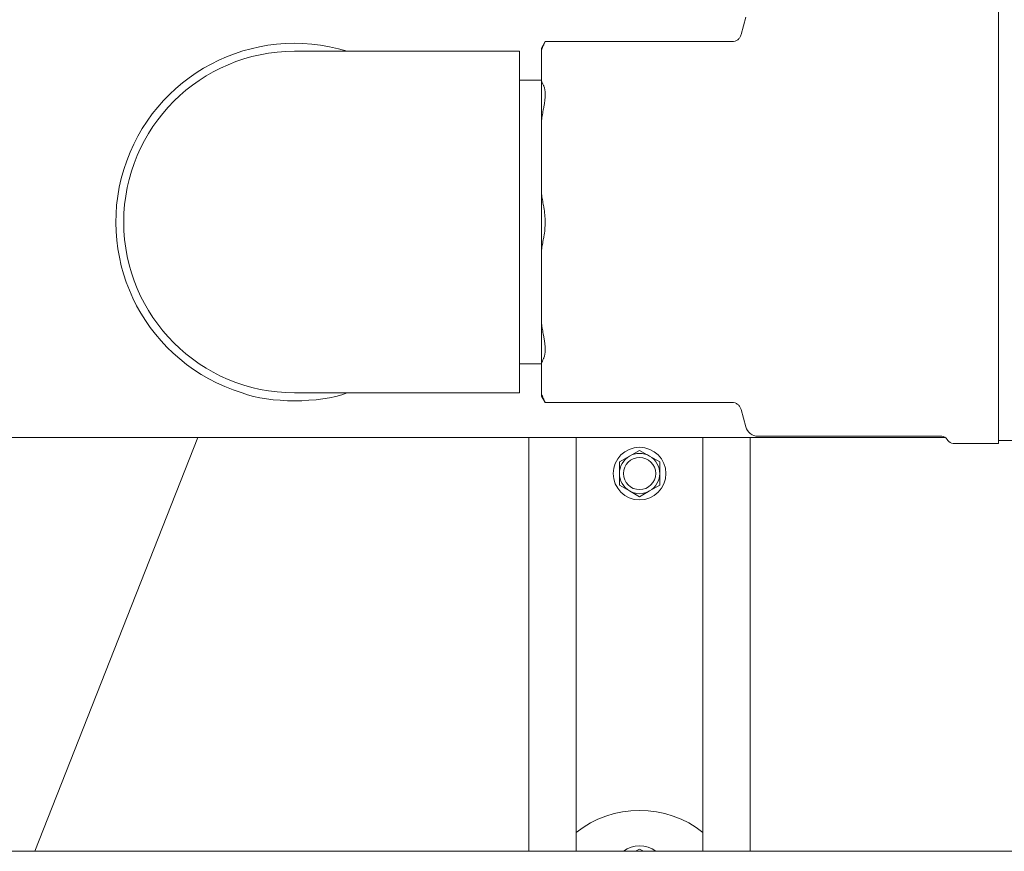
# Model space of a CAD drawing. Units: inches. Extents: x 11.7 to 36.1, y -17.1 to -5.5.
# Drawn here: x 12.3 to 13.1, y -13.7 to -13 of the extents above; entities that cross this region are included whole.
import ezdxf

# ---------------------------------------------------------------- set-up
doc = ezdxf.new("R2010")
doc.units = ezdxf.units.IN
doc.header["$MEASUREMENT"] = 0
doc.layers.add('Series 2 keylines', color=7, linetype='Continuous')

# ---------------------------------------------------------------- blocks, each defined once
blk = doc.blocks.new('block 602')
at = {"layer": 'Series 2 keylines', "color": 7, "lineweight": 9, "true_color": 0xffffff}
blk.add_lwpolyline([(12.89662, -13.65117), (12.89662, -13.31883)], dxfattribs=at)
blk = doc.blocks.new('block 605')
at = {"layer": 'Series 2 keylines', "color": 7, "lineweight": 9, "true_color": 0xffffff}
blk.add_lwpolyline([(12.71878, -13.65117), (12.71878, -13.31883)], dxfattribs=at)
blk = doc.blocks.new('block 626')
at = {"layer": 'Series 2 keylines', "color": 7, "lineweight": 9, "true_color": 0xffffff}
blk.add_lwpolyline([(12.45298, -13.31883), (12.32213, -13.65117)], dxfattribs=at)
blk = doc.blocks.new('block 1683')
at = {"layer": 'Series 2 keylines', "color": 7, "lineweight": 9, "true_color": 0xffffff}
blk.add_lwpolyline([(12.23356, -13.65117), (13.38481, -13.65117)], dxfattribs=at)
blk = doc.blocks.new('block 2480')
at = {"layer": 'Series 2 keylines', "color": 7, "lineweight": 9, "true_color": 0xffffff}
blk.add_lwpolyline([(12.27378, -13.31883), (13.05337, -13.31883)], dxfattribs=at)
blk = doc.blocks.new('block 3571')
at = {"layer": 'Series 2 keylines', "color": 7, "lineweight": 9, "true_color": 0xffffff}
blk.add_open_spline([(12.82887, -13.34777), (12.82887, -13.33615), (12.81938, -13.32669), (12.8077, -13.32669), (12.79601, -13.32669), (12.78655, -13.33615), (12.78655, -13.34777), (12.78655, -13.35945), (12.79601, -13.36896), (12.8077, -13.36896), (12.81938, -13.36896), (12.82887, -13.35945), (12.82887, -13.34777), (12.82887, -13.34777), (12.82887, -13.34777), (12.82887, -13.34777)], degree=3, knots=[0, 0, 0, 0, 1, 1, 1, 2, 2, 2, 3, 3, 3, 4, 4, 4, 5, 5, 5, 5], dxfattribs=at)
blk = doc.blocks.new('block 3572')
at = {"layer": 'Series 2 keylines', "color": 7, "lineweight": 9, "true_color": 0xffffff}
blk.add_lwpolyline([(12.82383, -13.33847), (12.81576, -13.33382)], dxfattribs=at)
blk = doc.blocks.new('block 3573')
at = {"layer": 'Series 2 keylines', "color": 7, "lineweight": 9, "true_color": 0xffffff}
blk.add_open_spline([(12.82383, -13.34777), (12.8241, -13.3425), (12.8205, -13.33625), (12.81576, -13.33382)], degree=3, dxfattribs=at)
blk = doc.blocks.new('block 3574')
at = {"layer": 'Series 2 keylines', "color": 7, "lineweight": 9, "true_color": 0xffffff}
blk.add_lwpolyline([(12.82383, -13.34777), (12.82383, -13.33847)], dxfattribs=at)
blk = doc.blocks.new('block 3575')
at = {"layer": 'Series 2 keylines', "color": 7, "lineweight": 9, "true_color": 0xffffff}
blk.add_lwpolyline([(12.81576, -13.36173), (12.82383, -13.35713)], dxfattribs=at)
blk = doc.blocks.new('block 3576')
at = {"layer": 'Series 2 keylines', "color": 7, "lineweight": 9, "true_color": 0xffffff}
blk.add_lwpolyline([(12.82383, -13.35713), (12.82383, -13.34777)], dxfattribs=at)
blk = doc.blocks.new('block 3577')
at = {"layer": 'Series 2 keylines', "color": 7, "lineweight": 9, "true_color": 0xffffff}
blk.add_open_spline([(12.81576, -13.36173), (12.8205, -13.35935), (12.8241, -13.3531), (12.82383, -13.34777)], degree=3, dxfattribs=at)
blk = doc.blocks.new('block 3578')
at = {"layer": 'Series 2 keylines', "color": 7, "lineweight": 9, "true_color": 0xffffff}
blk.add_lwpolyline([(12.8077, -13.32917), (12.79964, -13.33382)], dxfattribs=at)
blk = doc.blocks.new('block 3579')
at = {"layer": 'Series 2 keylines', "color": 7, "lineweight": 9, "true_color": 0xffffff}
blk.add_open_spline([(12.81576, -13.33382), (12.81132, -13.33093), (12.80412, -13.33093), (12.79964, -13.33382)], degree=3, dxfattribs=at)
blk = doc.blocks.new('block 3580')
at = {"layer": 'Series 2 keylines', "color": 7, "lineweight": 9, "true_color": 0xffffff}
blk.add_lwpolyline([(12.81576, -13.33382), (12.8077, -13.32917)], dxfattribs=at)
blk = doc.blocks.new('block 3581')
at = {"layer": 'Series 2 keylines', "color": 7, "lineweight": 9, "true_color": 0xffffff}
blk.add_lwpolyline([(12.79964, -13.36173), (12.8077, -13.36643)], dxfattribs=at)
blk = doc.blocks.new('block 3582')
at = {"layer": 'Series 2 keylines', "color": 7, "lineweight": 9, "true_color": 0xffffff}
blk.add_lwpolyline([(12.8077, -13.36643), (12.81576, -13.36173)], dxfattribs=at)
blk = doc.blocks.new('block 3583')
at = {"layer": 'Series 2 keylines', "color": 7, "lineweight": 9, "true_color": 0xffffff}
blk.add_open_spline([(12.79964, -13.36173), (12.80412, -13.36467), (12.81132, -13.36467), (12.81576, -13.36173)], degree=3, dxfattribs=at)
blk = doc.blocks.new('block 3584')
at = {"layer": 'Series 2 keylines', "color": 7, "lineweight": 9, "true_color": 0xffffff}
blk.add_lwpolyline([(12.79158, -13.33847), (12.79158, -13.34777)], dxfattribs=at)
blk = doc.blocks.new('block 3585')
at = {"layer": 'Series 2 keylines', "color": 7, "lineweight": 9, "true_color": 0xffffff}
blk.add_open_spline([(12.79964, -13.33382), (12.79492, -13.33625), (12.79134, -13.3425), (12.79158, -13.34777)], degree=3, dxfattribs=at)
blk = doc.blocks.new('block 3586')
at = {"layer": 'Series 2 keylines', "color": 7, "lineweight": 9, "true_color": 0xffffff}
blk.add_lwpolyline([(12.79964, -13.33382), (12.79158, -13.33847)], dxfattribs=at)
blk = doc.blocks.new('block 3587')
at = {"layer": 'Series 2 keylines', "color": 7, "lineweight": 9, "true_color": 0xffffff}
blk.add_lwpolyline([(12.79158, -13.34777), (12.79158, -13.35713)], dxfattribs=at)
blk = doc.blocks.new('block 3588')
at = {"layer": 'Series 2 keylines', "color": 7, "lineweight": 9, "true_color": 0xffffff}
blk.add_lwpolyline([(12.79158, -13.35713), (12.79964, -13.36173)], dxfattribs=at)
blk = doc.blocks.new('block 3589')
at = {"layer": 'Series 2 keylines', "color": 7, "lineweight": 9, "true_color": 0xffffff}
blk.add_open_spline([(12.79158, -13.34777), (12.79134, -13.3531), (12.79492, -13.35935), (12.79964, -13.36173)], degree=3, dxfattribs=at)
blk = doc.blocks.new('block 3590')
at = {"layer": 'Series 2 keylines', "color": 7, "lineweight": 9, "true_color": 0xffffff}
blk.add_open_spline([(12.82062, -13.34777), (12.82062, -13.34059), (12.81482, -13.33485), (12.8077, -13.33485), (12.80057, -13.33485), (12.79482, -13.34059), (12.79482, -13.34777), (12.79482, -13.3549), (12.80057, -13.36069), (12.8077, -13.36069), (12.81482, -13.36069), (12.82062, -13.3549), (12.82062, -13.34777), (12.82062, -13.34777), (12.82062, -13.34777), (12.82062, -13.34777)], degree=3, knots=[0, 0, 0, 0, 1, 1, 1, 2, 2, 2, 3, 3, 3, 4, 4, 4, 5, 5, 5, 5], dxfattribs=at)
blk = doc.blocks.new('block 3591')
at = {"layer": 'Series 2 keylines', "color": 7, "lineweight": 9, "true_color": 0xffffff}
blk.add_open_spline([(12.82062, -13.65117), (12.81347, -13.64538), (12.80198, -13.64538), (12.79478, -13.65117)], degree=3, dxfattribs=at)
blk = doc.blocks.new('block 3592')
at = {"layer": 'Series 2 keylines', "color": 7, "lineweight": 9, "true_color": 0xffffff}
blk.add_lwpolyline([(12.8077, -13.64936), (12.80446, -13.65117)], dxfattribs=at)
blk = doc.blocks.new('block 3593')
at = {"layer": 'Series 2 keylines', "color": 7, "lineweight": 9, "true_color": 0xffffff}
blk.add_lwpolyline([(12.81091, -13.65117), (12.8077, -13.64936)], dxfattribs=at)
blk = doc.blocks.new('block 8824')
at = {"layer": 'Series 2 keylines', "color": 7, "lineweight": 9, "true_color": 0xffffff}
blk.add_lwpolyline([(12.75685, -13.63618), (12.75685, -13.31883)], dxfattribs=at)
blk = doc.blocks.new('block 8825')
at = {"layer": 'Series 2 keylines', "color": 7, "lineweight": 9, "true_color": 0xffffff}
blk.add_lwpolyline([(12.85853, -13.31883), (12.85853, -13.63618)], dxfattribs=at)
blk = doc.blocks.new('block 8846')
at = {"layer": 'Series 2 keylines', "color": 7, "lineweight": 9, "true_color": 0xffffff}
blk.add_open_spline([(12.85853, -13.63618), (12.83027, -13.61251), (12.78507, -13.61251), (12.75685, -13.63618)], degree=3, dxfattribs=at)
blk = doc.blocks.new('block 8849')
at = {"layer": 'Series 2 keylines', "color": 7, "lineweight": 9, "true_color": 0xffffff}
blk.add_lwpolyline([(12.85853, -13.63618), (12.85853, -13.65117)], dxfattribs=at)
blk = doc.blocks.new('block 8850')
at = {"layer": 'Series 2 keylines', "color": 7, "lineweight": 9, "true_color": 0xffffff}
blk.add_lwpolyline([(12.75685, -13.65117), (12.75685, -13.63618)], dxfattribs=at)
blk = doc.blocks.new('block 9371')
at = {"layer": 'Series 2 keylines', "color": 7, "lineweight": 9, "true_color": 0xffffff}
blk.add_lwpolyline([(12.71117, -13.03182), (12.72893, -13.03182)], dxfattribs=at)
blk = doc.blocks.new('block 9372')
at = {"layer": 'Series 2 keylines', "color": 7, "lineweight": 9, "true_color": 0xffffff}
blk.add_lwpolyline([(12.71117, -13.25977), (12.72893, -13.25977)], dxfattribs=at)
blk = doc.blocks.new('block 9373')
at = {"layer": 'Series 2 keylines', "color": 7, "lineweight": 9, "true_color": 0xffffff}
blk.add_lwpolyline([(12.71117, -13.00862), (12.71117, -13.28297)], dxfattribs=at)
blk = doc.blocks.new('block 9374')
at = {"layer": 'Series 2 keylines', "color": 7, "lineweight": 9, "true_color": 0xffffff}
blk.add_open_spline([(12.53075, -13.00862), (12.45496, -13.00862), (12.39355, -13.07006), (12.39355, -13.14582), (12.39355, -13.22158), (12.45496, -13.28297), (12.53075, -13.28297)], degree=3, knots=[0, 0, 0, 0, 1, 1, 1, 2, 2, 2, 2], dxfattribs=at)
blk = doc.blocks.new('block 9375')
at = {"layer": 'Series 2 keylines', "color": 7, "lineweight": 9, "true_color": 0xffffff}
blk.add_lwpolyline([(12.68575, -13.00862), (12.71117, -13.00862)], dxfattribs=at)
blk = doc.blocks.new('block 9376')
at = {"layer": 'Series 2 keylines', "color": 7, "lineweight": 9, "true_color": 0xffffff}
blk.add_lwpolyline([(12.68575, -13.28297), (12.71117, -13.28297)], dxfattribs=at)
blk = doc.blocks.new('block 9377')
at = {"layer": 'Series 2 keylines', "color": 7, "lineweight": 9, "true_color": 0xffffff}
blk.add_lwpolyline([(12.68575, -13.00862), (12.53075, -13.00862)], dxfattribs=at)
blk = doc.blocks.new('block 9378')
at = {"layer": 'Series 2 keylines', "color": 7, "lineweight": 9, "true_color": 0xffffff}
blk.add_lwpolyline([(12.53075, -13.28297), (12.68575, -13.28297)], dxfattribs=at)
blk = doc.blocks.new('block 9379')
at = {"layer": 'Series 2 keylines', "color": 7, "lineweight": 9, "true_color": 0xffffff}
blk.add_open_spline([(12.57299, -13.00862), (12.49723, -12.98526), (12.41689, -13.02779), (12.39355, -13.1036), (12.37024, -13.17936), (12.41276, -13.25966), (12.48851, -13.28297), (12.51127, -13.2915), (12.55025, -13.2915), (12.57299, -13.28297)], degree=3, knots=[0, 0, 0, 0, 1, 1, 1, 2, 2, 2, 3, 3, 3, 3], dxfattribs=at)
blk = doc.blocks.new('block 9526')
at = {"layer": 'Series 2 keylines', "color": 7, "lineweight": 9, "true_color": 0xffffff}
blk.add_lwpolyline([(13.09585, -12.96795), (13.09585, -13.32364)], dxfattribs=at)
blk = doc.blocks.new('block 9527')
at = {"layer": 'Series 2 keylines', "color": 7, "lineweight": 9, "true_color": 0xffffff}
blk.add_open_spline([(12.73084, -13.13414), (12.73151, -13.13786), (12.73191, -13.14184), (12.73191, -13.14582)], degree=3, dxfattribs=at)
blk = doc.blocks.new('block 9528')
at = {"layer": 'Series 2 keylines', "color": 7, "lineweight": 9, "true_color": 0xffffff}
blk.add_lwpolyline([(12.73191, -13.14582), (12.73191, -13.14727), (12.73188, -13.14872), (12.73174, -13.15021), (12.73167, -13.15171), (12.73151, -13.15311), (12.73132, -13.15466), (12.73108, -13.15605), (12.73084, -13.15755)], dxfattribs=at)
blk = doc.blocks.new('block 9529')
at = {"layer": 'Series 2 keylines', "color": 7, "lineweight": 9, "true_color": 0xffffff}
blk.add_lwpolyline([(12.72893, -13.00785), (12.72893, -13.00604)], dxfattribs=at)
blk = doc.blocks.new('block 9530')
at = {"layer": 'Series 2 keylines', "color": 7, "lineweight": 9, "true_color": 0xffffff}
blk.add_open_spline([(12.72893, -13.00785), (12.72915, -13.00722), (12.72945, -13.00645), (12.72971, -13.00583), (12.73002, -13.00516), (12.73027, -13.00454), (12.73057, -13.00381)], degree=3, knots=[0, 0, 0, 0, 1, 1, 1, 2, 2, 2, 2], dxfattribs=at)
blk = doc.blocks.new('block 9531')
at = {"layer": 'Series 2 keylines', "color": 7, "lineweight": 9, "true_color": 0xffffff}
blk.add_open_spline([(12.73084, -13.00314), (12.73074, -13.00345), (12.73067, -13.00361), (12.73057, -13.00381)], degree=3, dxfattribs=at)
blk = doc.blocks.new('block 9532')
at = {"layer": 'Series 2 keylines', "color": 7, "lineweight": 9, "true_color": 0xffffff}
blk.add_lwpolyline([(12.73191, -13.00087), (12.73084, -13.00314)], dxfattribs=at)
blk = doc.blocks.new('block 9533')
at = {"layer": 'Series 2 keylines', "color": 7, "lineweight": 9, "true_color": 0xffffff}
blk.add_lwpolyline([(12.72893, -13.03224), (12.72893, -13.03224)], dxfattribs=at)
blk = doc.blocks.new('block 9534')
at = {"layer": 'Series 2 keylines', "color": 7, "lineweight": 9, "true_color": 0xffffff}
blk.add_lwpolyline([(12.72893, -13.06422), (12.72893, -13.06422)], dxfattribs=at)
blk = doc.blocks.new('block 9535')
at = {"layer": 'Series 2 keylines', "color": 7, "lineweight": 9, "true_color": 0xffffff}
blk.add_lwpolyline([(12.72893, -13.12319), (12.72893, -13.12319)], dxfattribs=at)
blk = doc.blocks.new('block 9536')
at = {"layer": 'Series 2 keylines', "color": 7, "lineweight": 9, "true_color": 0xffffff}
blk.add_lwpolyline([(12.72893, -13.16846), (12.72893, -13.16846)], dxfattribs=at)
blk = doc.blocks.new('block 9537')
at = {"layer": 'Series 2 keylines', "color": 7, "lineweight": 9, "true_color": 0xffffff}
blk.add_lwpolyline([(12.72893, -13.22732), (12.72893, -13.22732)], dxfattribs=at)
blk = doc.blocks.new('block 9538')
at = {"layer": 'Series 2 keylines', "color": 7, "lineweight": 9, "true_color": 0xffffff}
blk.add_lwpolyline([(12.72893, -13.2593), (12.72893, -13.2593)], dxfattribs=at)
blk = doc.blocks.new('block 9540')
at = {"layer": 'Series 2 keylines', "color": 7, "lineweight": 9, "true_color": 0xffffff}
blk.add_open_spline([(12.73057, -13.03616), (12.73027, -13.03544), (12.73002, -13.03477), (12.72971, -13.03415), (12.72945, -13.03353), (12.72915, -13.03286), (12.72893, -13.03224)], degree=3, knots=[0, 0, 0, 0, 1, 1, 1, 2, 2, 2, 2], dxfattribs=at)
blk = doc.blocks.new('block 9541')
at = {"layer": 'Series 2 keylines', "color": 7, "lineweight": 9, "true_color": 0xffffff}
blk.add_open_spline([(12.72893, -13.03224), (12.72893, -13.03151), (12.72893, -13.03069), (12.72893, -13.02991), (12.72893, -13.0279), (12.72893, -13.02593), (12.72893, -13.02397), (12.72893, -13.02268), (12.72893, -13.02133), (12.72893, -13.01999), (12.72893, -13.01875), (12.72893, -13.01741), (12.72893, -13.01611), (12.72893, -13.01487), (12.72893, -13.01358), (12.72893, -13.01239), (12.72893, -13.01089), (12.72893, -13.0094), (12.72893, -13.00785)], degree=3, knots=[0, 0, 0, 0, 1, 1, 1, 2, 2, 2, 3, 3, 3, 4, 4, 4, 5, 5, 5, 6, 6, 6, 6], dxfattribs=at)
blk = doc.blocks.new('block 9542')
at = {"layer": 'Series 2 keylines', "color": 7, "lineweight": 9, "true_color": 0xffffff}
blk.add_lwpolyline([(12.72893, -13.06422), (12.72893, -13.03224)], dxfattribs=at)
blk = doc.blocks.new('block 9543')
at = {"layer": 'Series 2 keylines', "color": 7, "lineweight": 9, "true_color": 0xffffff}
blk.add_open_spline([(12.72893, -13.06422), (12.72915, -13.06262), (12.72945, -13.06107), (12.72971, -13.05947), (12.73002, -13.05787), (12.73027, -13.05627), (12.73057, -13.05472)], degree=3, knots=[0, 0, 0, 0, 1, 1, 1, 2, 2, 2, 2], dxfattribs=at)
blk = doc.blocks.new('block 9544')
at = {"layer": 'Series 2 keylines', "color": 7, "lineweight": 9, "true_color": 0xffffff}
blk.add_open_spline([(12.73084, -13.05322), (12.73074, -13.05379), (12.73067, -13.0542), (12.73057, -13.05472)], degree=3, dxfattribs=at)
blk = doc.blocks.new('block 9545')
at = {"layer": 'Series 2 keylines', "color": 7, "lineweight": 9, "true_color": 0xffffff}
blk.add_open_spline([(12.73084, -13.03673), (12.73151, -13.03823), (12.73191, -13.04056), (12.73191, -13.0433), (12.73191, -13.04614), (12.73151, -13.04955), (12.73084, -13.05322)], degree=3, knots=[0, 0, 0, 0, 1, 1, 1, 2, 2, 2, 2], dxfattribs=at)
blk = doc.blocks.new('block 9546')
at = {"layer": 'Series 2 keylines', "color": 7, "lineweight": 9, "true_color": 0xffffff}
blk.add_open_spline([(12.73057, -13.03616), (12.73067, -13.03632), (12.73074, -13.03658), (12.73084, -13.03673)], degree=3, dxfattribs=at)
blk = doc.blocks.new('block 9547')
at = {"layer": 'Series 2 keylines', "color": 7, "lineweight": 9, "true_color": 0xffffff}
blk.add_open_spline([(12.73057, -13.13264), (12.73027, -13.13104), (12.73002, -13.12949), (12.72971, -13.12789), (12.72945, -13.12629), (12.72915, -13.12474), (12.72893, -13.12319)], degree=3, knots=[0, 0, 0, 0, 1, 1, 1, 2, 2, 2, 2], dxfattribs=at)
blk = doc.blocks.new('block 9548')
at = {"layer": 'Series 2 keylines', "color": 7, "lineweight": 9, "true_color": 0xffffff}
blk.add_open_spline([(12.72893, -13.12319), (12.72893, -13.12122), (12.72893, -13.11931), (12.72893, -13.11745), (12.72893, -13.1127), (12.72893, -13.10779), (12.72893, -13.10314), (12.72893, -13.09993), (12.72893, -13.09683), (12.72893, -13.09373), (12.72893, -13.09058), (12.72893, -13.08738), (12.72893, -13.08427), (12.72893, -13.08128), (12.72893, -13.07818), (12.72893, -13.07513), (12.72893, -13.07151), (12.72893, -13.06789), (12.72893, -13.06422)], degree=3, knots=[0, 0, 0, 0, 1, 1, 1, 2, 2, 2, 3, 3, 3, 4, 4, 4, 5, 5, 5, 6, 6, 6, 6], dxfattribs=at)
blk = doc.blocks.new('block 9549')
at = {"layer": 'Series 2 keylines', "color": 7, "lineweight": 9, "true_color": 0xffffff}
blk.add_open_spline([(12.72893, -13.16846), (12.72915, -13.16685), (12.72945, -13.16525), (12.72971, -13.1637), (12.73002, -13.16215), (12.73027, -13.1605), (12.73057, -13.15895)], degree=3, knots=[0, 0, 0, 0, 1, 1, 1, 2, 2, 2, 2], dxfattribs=at)
blk = doc.blocks.new('block 9550')
at = {"layer": 'Series 2 keylines', "color": 7, "lineweight": 9, "true_color": 0xffffff}
blk.add_open_spline([(12.73084, -13.15755), (12.73074, -13.15797), (12.73067, -13.15848), (12.73057, -13.15895)], degree=3, dxfattribs=at)
blk = doc.blocks.new('block 9551')
at = {"layer": 'Series 2 keylines', "color": 7, "lineweight": 9, "true_color": 0xffffff}
blk.add_open_spline([(12.73057, -13.13264), (12.73067, -13.13306), (12.73074, -13.13357), (12.73084, -13.13414)], degree=3, dxfattribs=at)
blk = doc.blocks.new('block 9552')
at = {"layer": 'Series 2 keylines', "color": 7, "lineweight": 9, "true_color": 0xffffff}
blk.add_lwpolyline([(12.72893, -13.16846), (12.72893, -13.12319)], dxfattribs=at)
blk = doc.blocks.new('block 9553')
at = {"layer": 'Series 2 keylines', "color": 7, "lineweight": 9, "true_color": 0xffffff}
blk.add_open_spline([(12.73057, -13.23688), (12.73027, -13.23527), (12.73002, -13.23367), (12.72971, -13.23207), (12.72945, -13.23052), (12.72915, -13.22897), (12.72893, -13.22732)], degree=3, knots=[0, 0, 0, 0, 1, 1, 1, 2, 2, 2, 2], dxfattribs=at)
blk = doc.blocks.new('block 9554')
at = {"layer": 'Series 2 keylines', "color": 7, "lineweight": 9, "true_color": 0xffffff}
blk.add_open_spline([(12.72893, -13.22732), (12.72893, -13.2254), (12.72893, -13.22349), (12.72893, -13.22163), (12.72893, -13.21682), (12.72893, -13.21207), (12.72893, -13.20732), (12.72893, -13.20416), (12.72893, -13.20101), (12.72893, -13.19781), (12.72893, -13.19481), (12.72893, -13.19155), (12.72893, -13.1884), (12.72893, -13.18546), (12.72893, -13.18236), (12.72893, -13.17936), (12.72893, -13.17569), (12.72893, -13.17207), (12.72893, -13.16846)], degree=3, knots=[0, 0, 0, 0, 1, 1, 1, 2, 2, 2, 3, 3, 3, 4, 4, 4, 5, 5, 5, 6, 6, 6, 6], dxfattribs=at)
blk = doc.blocks.new('block 9555')
at = {"layer": 'Series 2 keylines', "color": 7, "lineweight": 9, "true_color": 0xffffff}
blk.add_open_spline([(12.72893, -13.2593), (12.72915, -13.25858), (12.72945, -13.25806), (12.72971, -13.25744), (12.73002, -13.25677), (12.73027, -13.25615), (12.73057, -13.25548)], degree=3, knots=[0, 0, 0, 0, 1, 1, 1, 2, 2, 2, 2], dxfattribs=at)
blk = doc.blocks.new('block 9556')
at = {"layer": 'Series 2 keylines', "color": 7, "lineweight": 9, "true_color": 0xffffff}
blk.add_open_spline([(12.73084, -13.25486), (12.73074, -13.25507), (12.73067, -13.25522), (12.73057, -13.25548)], degree=3, dxfattribs=at)
blk = doc.blocks.new('block 9557')
at = {"layer": 'Series 2 keylines', "color": 7, "lineweight": 9, "true_color": 0xffffff}
blk.add_open_spline([(12.73084, -13.23837), (12.73151, -13.24209), (12.73191, -13.24545), (12.73191, -13.24824), (12.73191, -13.25098), (12.73151, -13.25336), (12.73084, -13.25486)], degree=3, knots=[0, 0, 0, 0, 1, 1, 1, 2, 2, 2, 2], dxfattribs=at)
blk = doc.blocks.new('block 9558')
at = {"layer": 'Series 2 keylines', "color": 7, "lineweight": 9, "true_color": 0xffffff}
blk.add_open_spline([(12.73057, -13.23688), (12.73067, -13.23739), (12.73074, -13.23786), (12.73084, -13.23837)], degree=3, dxfattribs=at)
blk = doc.blocks.new('block 9559')
at = {"layer": 'Series 2 keylines', "color": 7, "lineweight": 9, "true_color": 0xffffff}
blk.add_lwpolyline([(12.72893, -13.2593), (12.72893, -13.22732)], dxfattribs=at)
blk = doc.blocks.new('block 9560')
at = {"layer": 'Series 2 keylines', "color": 7, "lineweight": 9, "true_color": 0xffffff}
blk.add_open_spline([(12.73057, -13.28778), (12.73027, -13.2871), (12.73002, -13.28643), (12.72971, -13.28566), (12.72945, -13.28509), (12.72915, -13.28442), (12.72893, -13.28369)], degree=3, knots=[0, 0, 0, 0, 1, 1, 1, 2, 2, 2, 2], dxfattribs=at)
blk = doc.blocks.new('block 9561')
at = {"layer": 'Series 2 keylines', "color": 7, "lineweight": 9, "true_color": 0xffffff}
blk.add_open_spline([(12.72893, -13.28369), (12.72893, -13.28297), (12.72893, -13.28214), (12.72893, -13.28137), (12.72893, -13.2794), (12.72893, -13.27744), (12.72893, -13.27548), (12.72893, -13.27419), (12.72893, -13.27284), (12.72893, -13.2715), (12.72893, -13.27021), (12.72893, -13.26891), (12.72893, -13.26767), (12.72893, -13.26638), (12.72893, -13.26509), (12.72893, -13.26385), (12.72893, -13.2623), (12.72893, -13.2608), (12.72893, -13.2593)], degree=3, knots=[0, 0, 0, 0, 1, 1, 1, 2, 2, 2, 3, 3, 3, 4, 4, 4, 5, 5, 5, 6, 6, 6, 6], dxfattribs=at)
blk = doc.blocks.new('block 9562')
at = {"layer": 'Series 2 keylines', "color": 7, "lineweight": 9, "true_color": 0xffffff}
blk.add_lwpolyline([(12.72893, -13.28555), (12.72893, -13.28369)], dxfattribs=at)
blk = doc.blocks.new('block 9563')
at = {"layer": 'Series 2 keylines', "color": 7, "lineweight": 9, "true_color": 0xffffff}
blk.add_open_spline([(12.73084, -13.28834), (12.73151, -13.28984), (12.73191, -13.29067), (12.73191, -13.29067)], degree=3, dxfattribs=at)
blk = doc.blocks.new('block 9564')
at = {"layer": 'Series 2 keylines', "color": 7, "lineweight": 9, "true_color": 0xffffff}
blk.add_open_spline([(12.73057, -13.28778), (12.73067, -13.28793), (12.73074, -13.28819), (12.73084, -13.28834)], degree=3, dxfattribs=at)
blk = doc.blocks.new('block 9585')
at = {"layer": 'Series 2 keylines', "color": 7, "lineweight": 9, "true_color": 0xffffff}
blk.add_lwpolyline([(13.09585, -13.32364), (13.05956, -13.32364)], dxfattribs=at)
blk = doc.blocks.new('block 9588')
at = {"layer": 'Series 2 keylines', "color": 7, "lineweight": 9, "true_color": 0xffffff}
blk.add_lwpolyline([(13.09585, -13.32111), (13.12889, -13.32111)], dxfattribs=at)
blk = doc.blocks.new('block 9589')
at = {"layer": 'Series 2 keylines', "color": 7, "lineweight": 9, "true_color": 0xffffff}
blk.add_open_spline([(13.05513, -13.32111), (13.05592, -13.32261), (13.05785, -13.32369), (13.05956, -13.32364)], degree=3, dxfattribs=at)
blk = doc.blocks.new('block 9590')
at = {"layer": 'Series 2 keylines', "color": 7, "lineweight": 9, "true_color": 0xffffff}
blk.add_lwpolyline([(13.05468, -13.32033), (13.05513, -13.32111)], dxfattribs=at)
blk = doc.blocks.new('block 9591')
at = {"layer": 'Series 2 keylines', "color": 7, "lineweight": 9, "true_color": 0xffffff}
blk.add_open_spline([(13.05468, -13.32033), (13.05397, -13.31889), (13.05196, -13.31775), (13.05027, -13.31785)], degree=3, dxfattribs=at)
blk = doc.blocks.new('block 9592')
at = {"layer": 'Series 2 keylines', "color": 7, "lineweight": 9, "true_color": 0xffffff}
blk.add_lwpolyline([(13.05027, -13.31785), (12.90282, -13.31785)], dxfattribs=at)
blk = doc.blocks.new('block 9594')
at = {"layer": 'Series 2 keylines', "color": 7, "lineweight": 9, "true_color": 0xffffff}
blk.add_open_spline([(12.893, -13.31031), (12.89398, -13.3146), (12.89838, -13.31796), (12.90282, -13.31785)], degree=3, dxfattribs=at)
blk = doc.blocks.new('block 9596')
at = {"layer": 'Series 2 keylines', "color": 7, "lineweight": 9, "true_color": 0xffffff}
blk.add_lwpolyline([(12.88928, -12.99518), (12.893, -12.98128)], dxfattribs=at)
blk = doc.blocks.new('block 9597')
at = {"layer": 'Series 2 keylines', "color": 7, "lineweight": 9, "true_color": 0xffffff}
blk.add_lwpolyline([(12.88928, -13.29641), (12.893, -13.31031)], dxfattribs=at)
blk = doc.blocks.new('block 9598')
at = {"layer": 'Series 2 keylines', "color": 7, "lineweight": 9, "true_color": 0xffffff}
blk.add_lwpolyline([(12.72893, -13.00604), (12.73191, -13.00087)], dxfattribs=at)
blk = doc.blocks.new('block 9599')
at = {"layer": 'Series 2 keylines', "color": 7, "lineweight": 9, "true_color": 0xffffff}
blk.add_open_spline([(12.88189, -13.00087), (12.88272, -13.00087), (12.88355, -13.00077), (12.88432, -13.00051), (12.88511, -13.0002), (12.88587, -12.99984), (12.88654, -12.99937), (12.88721, -12.99885), (12.88777, -12.99813), (12.8882, -12.99751), (12.88866, -12.99679), (12.88904, -12.99606), (12.88928, -12.99518)], degree=3, knots=[0, 0, 0, 0, 1, 1, 1, 2, 2, 2, 3, 3, 3, 4, 4, 4, 4], dxfattribs=at)
blk = doc.blocks.new('block 9600')
at = {"layer": 'Series 2 keylines', "color": 7, "lineweight": 9, "true_color": 0xffffff}
blk.add_lwpolyline([(12.88189, -13.00087), (12.84439, -13.00087)], dxfattribs=at)
blk = doc.blocks.new('block 9601')
at = {"layer": 'Series 2 keylines', "color": 7, "lineweight": 9, "true_color": 0xffffff}
blk.add_lwpolyline([(12.88189, -13.29067), (12.84439, -13.29067)], dxfattribs=at)
blk = doc.blocks.new('block 9602')
at = {"layer": 'Series 2 keylines', "color": 7, "lineweight": 9, "true_color": 0xffffff}
blk.add_lwpolyline([(12.72893, -13.28555), (12.73191, -13.29067)], dxfattribs=at)
blk = doc.blocks.new('block 9603')
at = {"layer": 'Series 2 keylines', "color": 7, "lineweight": 9, "true_color": 0xffffff}
blk.add_lwpolyline([(12.84439, -13.00087), (12.73191, -13.00087)], dxfattribs=at)
blk = doc.blocks.new('block 9604')
at = {"layer": 'Series 2 keylines', "color": 7, "lineweight": 9, "true_color": 0xffffff}
blk.add_lwpolyline([(12.84439, -13.29067), (12.73191, -13.29067)], dxfattribs=at)
blk = doc.blocks.new('block 9605')
at = {"layer": 'Series 2 keylines', "color": 7, "lineweight": 9, "true_color": 0xffffff}
blk.add_open_spline([(12.88928, -13.29641), (12.88904, -13.29553), (12.88866, -13.2948), (12.88821, -13.29408), (12.8878, -13.29341), (12.88721, -13.29279), (12.88654, -13.29232), (12.88591, -13.29176), (12.88515, -13.29139), (12.88439, -13.29108), (12.88356, -13.29083), (12.88272, -13.29067), (12.88189, -13.29067)], degree=3, knots=[0, 0, 0, 0, 1, 1, 1, 2, 2, 2, 3, 3, 3, 4, 4, 4, 4], dxfattribs=at)

msp = doc.modelspace()

# ---------------------------------------------------------------- block references
at = {"layer": 'Series 2 keylines'}
for name in ['block 9526', 'block 9379', 'block 9596', 'block 9599', 'block 9598', 'block 9530', 'block 9531', 'block 9532', 'block 9603', 'block 9600', 'block 9374', 'block 9377', 'block 9375', 'block 9373', 'block 9529', 'block 9541', 'block 9371', 'block 9533', 'block 9540', 'block 9542', 'block 9546', 'block 9545', 'block 9543', 'block 9544', 'block 9534', 'block 9548', 'block 9535', 'block 9547', 'block 9552', 'block 9551', 'block 9527', 'block 9528', 'block 9549', 'block 9550', 'block 9536', 'block 9554', 'block 9537', 'block 9553', 'block 9559', 'block 9558', 'block 9557', 'block 9555', 'block 9556', 'block 9372', 'block 9538', 'block 9561', 'block 9378', 'block 9376', 'block 9560', 'block 9562', 'block 9602', 'block 9564', 'block 9563', 'block 9604', 'block 9601', 'block 9605', 'block 9597', 'block 9594', 'block 2480', 'block 626', 'block 605', 'block 8824', 'block 8825', 'block 602', 'block 9592', 'block 9591', 'block 9590', 'block 3571', 'block 9589', 'block 9585', 'block 9588', 'block 3585', 'block 3586', 'block 3590', 'block 3578', 'block 3579', 'block 3580', 'block 3572', 'block 3573', 'block 3584', 'block 3574', 'block 3589', 'block 3587', 'block 3577', 'block 3576', 'block 3588', 'block 3575', 'block 3581', 'block 3583', 'block 3582', 'block 8846', 'block 8850', 'block 8849', 'block 1683', 'block 3591', 'block 3592', 'block 3593']:
    msp.add_blockref(name, (0, 0), dxfattribs=at)

doc.saveas('drawing.dxf')
